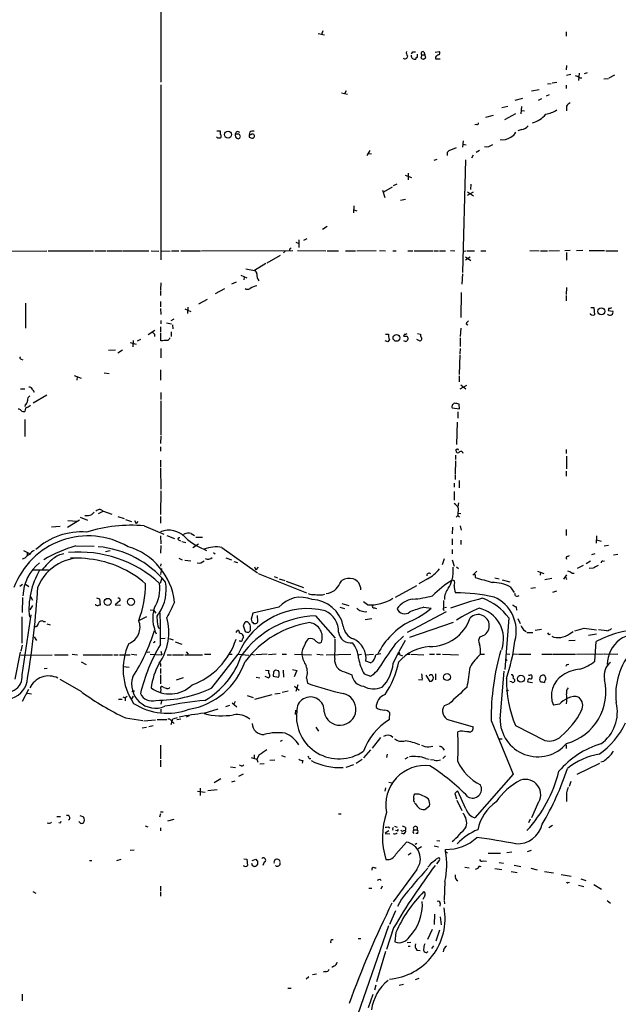
# Model space of a CAD drawing. Extents: x 6 to 1050, y 4 to 898.
# Drawn here: x 261 to 380, y 301 to 496 of the extents above; entities that cross this region are included whole.
import ezdxf

# ---------------------------------------------------------------- set-up
doc = ezdxf.new("R2010")
doc.units = 0
doc.header["$MEASUREMENT"] = 0
doc.layers.add('MAIN', color=5, linetype='CONTINUOUS')

msp = doc.modelspace()

# ---------------------------------------------------------------- linework, layer by layer
at = {"layer": 'MAIN'}
for p, q in [((289.2213, 504.1053), (289.2213, 483.4466)), ((320.3787, 493.0986), (321.6487, 492.8446)), ((321.31, 493.6066), (321.056, 492.9293)), ((369.57, 493.4373), (369.57, 492.5906)), ((339.1747, 489.4579), (339.6827, 489.4579)), ((340.9527, 488.8653), (340.7833, 488.1879)), ((340.9527, 488.8653), (341.5453, 488.8653)), ((341.2913, 488.0186), (341.7147, 488.3573)), ((341.376, 489.4579), (341.5453, 488.8653)), ((341.7147, 488.3573), (341.5453, 488.8653)), ((343.5773, 489.3733), (344.424, 489.5426)), ((343.662, 488.4419), (343.662, 488.1033)), ((343.662, 488.1033), (344.5933, 488.1033)), ((369.6547, 486.7486), (369.57, 485.9019)), ((370.5013, 484.9706), (369.6547, 484.8013)), ((372.11, 485.2246), (372.0253, 483.7853)), ((372.1947, 484.2933), (372.7027, 484.2933)), ((373.2107, 485.1399), (373.8033, 485.3939)), ((378.1213, 484.2933), (379.222, 484.8859)), ((289.2213, 482.9386), (289.2213, 448.2253)), ((365.8447, 483.1079), (366.6067, 483.1926)), ((367.7073, 483.3619), (366.776, 483.2773)), ((369.57, 482.8539), (369.57, 482.1766)), ((377.0207, 484.1239), (377.952, 484.2086)), ((325.0353, 481.3299), (326.2207, 481.0759)), ((325.9667, 481.7533), (325.628, 481.1606)), ((364.236, 481.9226), (362.712, 481.6686)), ((365.6753, 480.7373), (366.268, 480.9913)), ((357.9707, 478.6206), (356.7853, 478.3666)), ((360.934, 480.2293), (359.41, 479.8059)), ((360.68, 478.6206), (360.5953, 477.1813)), ((364.6593, 480.1446), (363.982, 479.8059)), ((369.6547, 478.7053), (369.6547, 477.7739)), ((355.092, 476.8426), (353.568, 476.4193)), ((357.378, 476.0806), (359.5793, 477.2659)), ((360.68, 477.8586), (361.2727, 477.7739)), ((351.8747, 475.0646), (351.4513, 474.9799)), ((300.482, 472.3553), (300.228, 472.6093)), ((300.3127, 473.7946), (300.99, 473.7946)), ((300.99, 473.7946), (300.99, 473.1173)), ((304.3767, 473.1173), (303.9533, 473.1173)), ((306.832, 473.5406), (306.7473, 473.0326)), ((307.086, 473.0326), (306.7473, 473.0326)), ((360.7647, 474.0486), (360.0027, 473.7946)), ((306.7473, 472.5246), (307.2553, 472.3553)), ((349.1653, 471.8473), (348.996, 470.5773)), ((349.0807, 471.1699), (349.758, 471.0006)), ((330.6233, 469.8999), (330.0307, 468.8839)), ((330.2847, 469.3073), (330.962, 469.2226)), ((346.0327, 469.5613), (346.3713, 469.8999)), ((346.3713, 469.8999), (347.8107, 470.4926)), ((351.1127, 468.9686), (350.774, 468.3759)), ((352.3827, 469.8999), (351.7053, 469.4766)), ((343.408, 467.9526), (344.0007, 468.2066)), ((349.5887, 468.0373), (348.996, 445.6853)), ((337.6507, 464.9893), (338.9207, 464.5659)), ((338.2433, 465.4126), (338.2433, 464.0579)), ((335.3647, 462.9573), (336.042, 463.2959)), ((350.6893, 463.2113), (350.6047, 462.1953)), ((333.1633, 462.0259), (333.5867, 460.5866)), ((333.4173, 461.6873), (335.1107, 462.7033)), ((350.012, 461.6873), (351.1973, 460.9253)), ((350.012, 461.0099), (351.1973, 461.6873)), ((336.7193, 460.0786), (337.7353, 460.2479)), ((327.4907, 458.8933), (327.406, 457.5386)), ((327.4907, 458.1313), (328.0833, 457.9619)), ((322.1567, 454.8293), (321.2253, 454.2366)), ((315.976, 451.6966), (316.5687, 451.4426)), ((316.5687, 452.2046), (316.5687, 450.6806)), ((318.1773, 452.3739), (317.5, 452.0353)), ((252.984, 449.9186), (266.6153, 450.0033)), ((266.8693, 450.0033), (275.844, 450.0033)), ((276.098, 450.0033), (278.2993, 450.0033)), ((278.4687, 450.0033), (281.5167, 450.0033)), ((281.686, 450.0033), (286.8507, 450.0033)), ((287.274, 450.0033), (288.798, 449.9186)), ((289.2213, 450.0033), (291.084, 449.9186)), ((291.338, 450.0033), (292.7773, 450.0033)), ((293.2007, 450.0033), (297.0953, 450.0033)), ((297.2647, 450.0033), (315.3833, 450.0879)), ((310.3033, 447.6326), (312.928, 449.1566)), ((313.8593, 449.9186), (313.5207, 449.5799)), ((314.706, 450.3419), (314.706, 450.0879)), ((316.3147, 450.0879), (321.9027, 450.0033)), ((322.1567, 450.0033), (324.4427, 450.0033)), ((325.7973, 450.0033), (327.8293, 450.0033)), ((328.0833, 450.0033), (331.8933, 450.0879)), ((332.5707, 450.0879), (333.756, 450.0033)), ((335.1953, 450.0033), (335.8727, 450.0033)), ((338.1587, 450.0033), (339.1747, 450.0033)), ((339.4287, 450.0033), (343.154, 450.0033)), ((343.3233, 450.0033), (344.2547, 450.0033)), ((344.424, 450.0033), (345.6093, 450.0033)), ((346.6253, 450.0879), (347.472, 450.0033)), ((349.0807, 449.9186), (349.6733, 450.0033)), ((349.8427, 450.0033), (351.3667, 450.0033)), ((352.6367, 450.0033), (353.6527, 450.0033)), ((362.3733, 450.0879), (364.236, 450.0033)), ((364.49, 450.0033), (365.8447, 450.0033)), ((366.0987, 450.0033), (368.2153, 450.0879)), ((370.332, 450.0879), (369.316, 450.0033)), ((369.6547, 449.6646), (369.6547, 448.1406)), ((372.872, 450.0879), (371.602, 450.0033)), ((374.142, 450.0879), (377.19, 450.0879)), ((377.444, 450.0033), (379.8147, 450.0033)), ((310.0493, 447.4633), (307.7633, 446.1086)), ((349.5887, 448.8179), (350.6893, 448.0559)), ((350.52, 448.7333), (349.5887, 448.1406)), ((306.07, 446.4473), (307.7633, 446.1086)), ((348.996, 445.4313), (348.9113, 443.3993)), ((289.2213, 443.6533), (289.1367, 442.2986)), ((303.276, 443.4839), (304.2073, 443.8226)), ((305.054, 445.1773), (306.2393, 444.6693)), ((305.7313, 444.7539), (305.6467, 444.2459)), ((289.1367, 442.1293), (289.1367, 441.1133)), ((300.0587, 441.5366), (301.9213, 442.5526)), ((348.742, 441.7059), (348.6573, 436.7953)), ((369.6547, 442.7219), (369.57, 441.3673)), ((262.382, 439.5893), (262.382, 434.6786)), ((289.1367, 439.9279), (289.1367, 438.9119)), ((296.7567, 439.5046), (298.45, 440.4359)), ((369.57, 441.1133), (369.57, 440.0973)), ((289.1367, 438.5733), (289.2213, 437.3879)), ((293.9627, 438.4886), (295.148, 437.9806)), ((294.5553, 438.8273), (294.4707, 437.5573)), ((374.4807, 438.7426), (375.0733, 438.7426)), ((375.0733, 438.7426), (375.158, 437.3033)), ((378.0367, 438.6579), (377.8673, 438.1499)), ((377.8673, 438.1499), (378.7987, 438.0653)), ((289.2213, 436.2026), (289.2213, 435.5253)), ((290.322, 435.6946), (291.338, 435.5253)), ((291.7613, 436.4566), (291.1687, 436.1179)), ((349.758, 435.5253), (350.0967, 435.3559)), ((286.6813, 433.4086), (288.036, 434.2553)), ((289.2213, 433.9166), (289.2213, 434.9326)), ((289.2213, 432.1386), (289.2213, 433.7473)), ((291.2533, 433.9166), (291.2533, 432.9853)), ((291.5073, 435.3559), (291.592, 434.5093)), ((340.106, 433.5779), (340.6987, 433.4933)), ((348.6573, 434.6786), (348.5727, 432.9853)), ((283.1253, 431.7999), (284.3107, 431.4613)), ((283.718, 432.2233), (283.6333, 430.9533)), ((284.5647, 432.1386), (285.242, 432.4773)), ((287.9513, 433.4933), (287.9513, 432.9853)), ((334.1793, 431.9693), (333.6713, 432.1386)), ((333.756, 433.4933), (334.3487, 433.4933)), ((334.518, 432.3926), (334.1793, 431.9693)), ((337.4813, 433.4933), (337.312, 433.0699)), ((340.614, 432.0539), (339.9367, 432.3926)), ((340.7833, 432.2233), (340.614, 432.0539)), ((348.5727, 432.7313), (348.5727, 431.0379)), ((278.8073, 430.2759), (280.2467, 430.3606)), ((281.6013, 430.2759), (280.67, 429.6833)), ((289.2213, 430.6146), (289.2213, 428.7519)), ((348.5727, 430.6146), (348.488, 429.5986)), ((261.5353, 428.4979), (261.874, 428.4133)), ((348.488, 429.3446), (348.3187, 425.4499)), ((277.9607, 425.7886), (278.9767, 425.7039)), ((289.1367, 426.3813), (289.1367, 424.3493)), ((272.034, 425.2806), (273.3887, 424.7726)), ((272.6267, 425.0266), (272.542, 424.3493)), ((348.3187, 425.1959), (348.3187, 424.0106)), ((261.366, 422.6559), (262.2127, 422.6559)), ((263.8213, 422.4019), (264.0753, 421.9786)), ((289.2213, 421.8939), (289.2213, 420.5393)), ((348.5727, 422.6559), (349.8427, 423.3333)), ((348.6573, 423.4179), (349.6733, 422.6559)), ((266.6153, 421.3859), (263.906, 419.7773)), ((289.2213, 420.2853), (289.2213, 413.5119)), ((262.2973, 419.4386), (262.2127, 419.0999)), ((262.2973, 418.5073), (262.2127, 418.1686)), ((346.964, 418.8459), (348.4033, 418.6766)), ((348.0647, 418.0839), (348.0647, 416.8139)), ((348.4033, 418.6766), (348.3187, 419.6079)), ((262.2127, 416.5599), (262.2127, 413.1733)), ((347.98, 416.0519), (347.8107, 411.5646)), ((289.2213, 413.3426), (289.1367, 411.8186)), ((289.1367, 411.1413), (289.1367, 410.2946)), ((347.726, 410.2946), (347.726, 410.1253)), ((369.57, 410.6333), (369.57, 409.7866)), ((289.1367, 408.5166), (289.1367, 407.1619)), ((347.6413, 408.3473), (347.5567, 405.8073)), ((347.6413, 409.4479), (347.6413, 408.6013)), ((369.6547, 409.2786), (369.6547, 406.7386)), ((289.1367, 406.9926), (289.2213, 402.7593)), ((369.57, 406.3153), (369.57, 405.2993)), ((347.5567, 405.6379), (347.5567, 404.6219)), ((348.3187, 404.4526), (348.3187, 403.0133)), ((289.2213, 402.4206), (289.1367, 397.6793)), ((347.3873, 403.9446), (347.3873, 403.0979)), ((347.3873, 402.2513), (347.3873, 400.5579)), ((277.622, 398.4413), (279.4847, 397.7639)), ((348.234, 400.0499), (348.0647, 399.2879)), ((348.1493, 399.0339), (348.0647, 397.5099)), ((273.05, 396.5786), (270.6793, 395.1393)), ((270.764, 396.4939), (272.6267, 396.4093)), ((273.2193, 397.1713), (274.6587, 396.5786)), ((275.5053, 397.6793), (276.0133, 398.1873)), ((277.7067, 398.2719), (276.7753, 397.8486)), ((280.67, 397.3406), (281.94, 396.9173)), ((282.194, 396.7479), (283.3793, 396.3246)), ((283.972, 396.4939), (284.3107, 395.9013)), ((289.1367, 397.3406), (289.1367, 395.9859)), ((347.726, 397.1713), (348.0647, 397.5099)), ((348.0647, 397.5099), (348.4033, 397.2559)), ((348.6573, 397.8486), (348.1493, 397.9333)), ((269.24, 395.3086), (267.5467, 395.2239)), ((284.6493, 396.3246), (284.3107, 395.9013)), ((285.9193, 395.4779), (289.814, 393.7846)), ((347.0487, 395.2239), (346.964, 393.8693)), ((348.5727, 395.4779), (348.742, 394.6313)), ((369.57, 394.7159), (369.57, 393.5306)), ((289.1367, 393.4459), (289.2213, 391.9219)), ((290.4067, 393.5306), (291.9307, 392.9379)), ((292.6927, 392.6839), (293.116, 392.5146)), ((293.624, 393.4459), (293.7933, 393.7846)), ((295.2327, 393.9539), (295.91, 393.5306)), ((296.164, 393.1919), (297.434, 393.1919)), ((346.964, 392.8533), (346.964, 391.6679)), ((348.6573, 392.5993), (348.6573, 391.7526)), ((375.5813, 393.4459), (375.4967, 392.0066)), ((375.5813, 392.6839), (376.5127, 392.4299)), ((261.9587, 390.5673), (263.144, 389.9746)), ((272.3727, 391.4986), (276.0133, 391.4139)), ((289.2213, 391.5833), (289.1367, 390.0593)), ((293.37, 392.3453), (294.132, 392.1759)), ((296.672, 391.8373), (295.5713, 391.0753)), ((301.3287, 391.1599), (308.356, 386.1646)), ((346.964, 390.7366), (346.964, 389.8899)), ((377.952, 391.5833), (377.1053, 391.4139)), ((262.2127, 389.0433), (261.7047, 388.8739)), ((262.7207, 390.2286), (262.7207, 389.6359)), ((271.272, 389.1279), (273.05, 389.1279)), ((279.146, 390.4826), (278.2147, 390.3133)), ((292.7773, 389.0433), (293.4547, 388.7046)), ((293.9627, 388.6199), (295.148, 388.5353)), ((299.6353, 390.1439), (299.974, 389.8899)), ((302.0907, 389.1279), (303.1913, 388.7046)), ((345.0167, 387.7733), (345.44, 388.9586)), ((346.964, 388.7046), (347.3873, 387.4346)), ((369.824, 389.3819), (370.2473, 389.5513)), ((375.2427, 389.8899), (374.5653, 389.7206)), ((379.8147, 389.8053), (378.968, 389.6359)), ((263.906, 386.7573), (266.954, 386.7573)), ((289.2213, 387.9426), (289.1367, 387.4346)), ((289.306, 387.0113), (289.1367, 385.8259)), ((303.6993, 388.3659), (304.3767, 388.1966)), ((307.7633, 387.3499), (308.0173, 386.7573)), ((308.5253, 387.2653), (308.0173, 386.7573)), ((347.8107, 387.3499), (348.234, 387.0113)), ((372.9567, 387.6039), (371.7713, 387.0113)), ((374.396, 388.4506), (373.5493, 387.9426)), ((374.904, 387.0959), (374.142, 387.0113)), ((376.8513, 388.4506), (377.19, 388.5353)), ((289.3907, 385.1486), (289.052, 384.0479)), ((308.5253, 385.9953), (318.0927, 382.1853)), ((311.658, 385.4026), (312.3353, 385.1486)), ((312.674, 384.9793), (313.7747, 384.6406)), ((342.0533, 384.9793), (340.36, 383.9633)), ((346.964, 384.7253), (347.3873, 384.6406)), ((351.8747, 386.5033), (351.028, 385.6566)), ((351.536, 385.7413), (351.536, 385.2333)), ((355.4307, 385.1486), (356.2773, 384.9793)), ((356.87, 384.7253), (358.394, 384.3866)), ((363.8973, 386.5033), (365.1673, 385.9953)), ((364.49, 386.2493), (364.4053, 385.6566)), ((365.3367, 384.8099), (366.6913, 385.0639)), ((369.6547, 385.7413), (369.062, 384.8946)), ((370.6707, 386.0799), (371.1787, 386.0799)), ((261.7893, 383.7939), (261.2813, 383.4553)), ((262.382, 383.8786), (263.0593, 383.4553)), ((314.0287, 384.4713), (317.5, 383.2013)), ((324.6967, 384.0479), (325.12, 384.6406)), ((335.7033, 381.3386), (339.9367, 383.6246)), ((358.4787, 383.3706), (359.2407, 382.2699)), ((362.5427, 383.1166), (363.474, 383.2013)), ((261.7893, 381.2539), (261.7047, 378.2906)), ((263.398, 381.4233), (263.7367, 380.7459)), ((276.4367, 381.1693), (277.0293, 380.9999)), ((277.0293, 380.9999), (277.1987, 379.7299)), ((281.0933, 380.9999), (281.0933, 380.5766)), ((321.2253, 381.7619), (321.7333, 381.9313)), ((359.4947, 381.5926), (359.41, 382.0159)), ((367.6227, 382.5239), (366.8607, 382.2699)), ((263.7367, 379.6453), (263.2287, 378.7986)), ((276.352, 379.7299), (276.352, 379.8993)), ((281.0933, 380.5766), (280.162, 379.8146)), ((280.162, 379.8146), (281.178, 379.7299)), ((312.5893, 379.3066), (307.4247, 378.1213)), ((324.6967, 379.3066), (325.628, 379.0526)), ((325.12, 380.0686), (326.4747, 379.6453)), ((330.2, 379.8146), (329.3533, 380.4073)), ((331.5547, 379.2219), (331.978, 379.0526)), ((341.376, 379.3066), (342.8153, 379.1373)), ((345.2707, 380.6613), (345.2707, 379.2219)), ((345.2707, 379.2219), (345.8633, 379.3066)), ((359.664, 379.3913), (359.7487, 378.7139)), ((261.62, 377.4439), (261.62, 372.1946)), ((261.7047, 365.9293), (263.4827, 377.7826)), ((286.3427, 377.4439), (284.9033, 376.6819)), ((287.1047, 378.7986), (287.782, 378.7139)), ((287.782, 378.7139), (288.2053, 378.1213)), ((307.4247, 378.1213), (307.086, 376.9359)), ((308.4407, 376.5126), (308.356, 377.6979)), ((319.8707, 377.6133), (323.7653, 373.2106)), ((331.0467, 377.0206), (329.692, 376.8513)), ((345.7787, 378.3753), (338.074, 374.3113)), ((345.186, 378.7986), (345.3553, 378.7139)), ((358.2247, 377.1899), (357.378, 366.9453)), ((360.0027, 377.1053), (360.426, 376.0893)), ((265.938, 376.5126), (266.3613, 376.5126)), ((266.6153, 376.0046), (267.2927, 375.8353)), ((288.7133, 375.2426), (289.052, 375.0733)), ((305.562, 375.6659), (305.9007, 374.4806)), ((306.324, 376.4279), (305.9853, 376.4279)), ((307.594, 376.0893), (307.848, 376.0893)), ((347.1333, 376.2586), (338.4973, 373.2953)), ((373.126, 375.1579), (375.5813, 374.8193)), ((264.0753, 373.4646), (264.5833, 372.7026)), ((289.2213, 373.1259), (290.068, 373.2106)), ((290.83, 373.1259), (291.6767, 372.8719)), ((304.1227, 374.3113), (304.3767, 374.7346)), ((306.578, 374.3113), (307.0013, 374.7346)), ((335.788, 372.1099), (337.312, 373.5493)), ((361.1033, 374.8193), (361.6113, 374.4806)), ((361.7807, 374.3113), (362.966, 374.3113)), ((364.6593, 374.9039), (363.3893, 374.7346)), ((366.1833, 373.8879), (366.4373, 374.0573)), ((370.2473, 374.0573), (370.9247, 374.4806)), ((375.5813, 373.9726), (373.9727, 373.7186)), ((377.6133, 374.6499), (376.0047, 374.8193)), ((261.7047, 371.7713), (261.4507, 370.5859)), ((292.0153, 372.4486), (293.37, 372.0253)), ((304.9693, 372.6179), (304.7153, 372.6179)), ((337.6507, 372.7026), (336.3807, 370.5013)), ((370.078, 372.7026), (371.348, 372.7873)), ((375.2427, 368.6386), (375.4967, 372.5333)), ((260.35, 365.0826), (261.366, 370.4166)), ((261.4507, 369.8239), (267.6313, 369.9086)), ((268.1393, 369.9086), (270.8487, 369.9086)), ((271.6107, 369.9933), (272.7113, 369.9086)), ((273.812, 369.9086), (277.2833, 369.9086)), ((277.4527, 369.9086), (279.654, 369.9086)), ((279.908, 369.9086), (280.7547, 369.9086)), ((281.0087, 369.9086), (283.1253, 369.9086)), ((283.3793, 369.9933), (284.48, 369.9086)), ((286.512, 370.4166), (287.02, 370.5013)), ((287.1047, 369.9933), (289.3907, 369.9086)), ((289.2213, 370.5859), (289.3907, 369.9086)), ((290.4913, 369.9086), (291.338, 369.9086)), ((291.5073, 369.9086), (293.7087, 369.9086)), ((293.9627, 369.9086), (297.434, 369.9086)), ((294.2167, 370.5013), (294.64, 369.9933)), ((297.8573, 369.9933), (299.1273, 369.9933)), ((299.2967, 363.3046), (304.546, 369.9933)), ((302.6833, 369.9933), (303.3607, 369.9933)), ((304.546, 369.9933), (306.6627, 369.8239)), ((307.1707, 369.9933), (307.7633, 369.9086)), ((310.3033, 369.9933), (308.0173, 369.9086)), ((312.0813, 369.9933), (310.5573, 369.9086)), ((313.2667, 369.9933), (314.1133, 369.9933)), ((315.722, 369.9933), (319.1087, 369.9086)), ((320.1247, 369.9933), (321.3947, 369.9086)), ((321.9873, 369.9086), (326.898, 369.9933)), ((328.2527, 369.9086), (329.0147, 369.9933)), ((329.692, 369.9086), (331.3853, 369.9933)), ((332.8247, 370.0779), (331.8087, 369.9086)), ((335.28, 368.1306), (336.3807, 370.5013)), ((336.55, 370.1626), (336.296, 369.9933)), ((336.296, 369.9933), (337.1427, 369.6546)), ((338.074, 369.9933), (338.582, 369.9933)), ((338.7513, 369.9933), (341.376, 369.9086)), ((342.4767, 369.9933), (343.4927, 369.9933)), ((343.8313, 369.9933), (344.678, 369.9933)), ((345.0167, 369.9933), (348.234, 369.9086)), ((352.552, 369.9933), (353.3987, 369.9933)), ((357.7167, 370.0779), (358.394, 369.9933)), ((359.0713, 370.0779), (359.918, 369.9933)), ((360.0873, 369.9933), (362.5427, 369.9933)), ((364.744, 369.9933), (366.776, 369.9933)), ((366.9453, 369.9933), (371.4327, 369.9933)), ((371.602, 369.9933), (376.936, 370.0779)), ((377.1053, 370.0779), (379.8147, 369.9933)), ((266.7, 367.1993), (266.1073, 367.1146)), ((273.3887, 368.4693), (274.4047, 367.9613)), ((281.7707, 367.5379), (282.956, 367.4533)), ((289.1367, 367.9613), (289.1367, 367.5379)), ((289.1367, 367.1993), (289.1367, 366.1833)), ((330.7927, 368.2999), (329.8613, 368.6386)), ((357.5473, 369.0619), (357.886, 368.7233)), ((369.7393, 367.9613), (370.078, 368.0459)), ((289.1367, 365.9293), (289.1367, 364.1513)), ((293.624, 365.3366), (292.2693, 364.8286)), ((308.102, 365.4213), (308.864, 365.3366)), ((310.4727, 365.3366), (309.88, 365.5906)), ((309.9647, 366.8606), (310.642, 366.7759)), ((311.5733, 366.5219), (311.4887, 365.6753)), ((311.4887, 365.6753), (312.5047, 365.4213)), ((312.5047, 366.6913), (311.912, 366.8606)), ((313.436, 366.8606), (313.5207, 365.4213)), ((315.2987, 366.9453), (316.1453, 366.7759)), ((316.1453, 366.7759), (315.6373, 365.5059)), ((318.0927, 365.2519), (318.262, 364.2359)), ((325.628, 366.5219), (327.0673, 365.9293)), ((329.5227, 366.0986), (330.7927, 365.6753)), ((341.7147, 365.8446), (342.5613, 364.5746)), ((343.662, 366.0986), (343.662, 364.9133)), ((356.4467, 357.2086), (357.2933, 366.6066)), ((359.0713, 365.2519), (359.41, 364.9133)), ((269.1553, 365.0826), (273.4733, 362.6273)), ((290.322, 363.2199), (289.8987, 363.3046)), ((315.722, 363.6433), (316.6533, 362.8813)), ((316.3993, 363.8973), (315.976, 362.6273)), ((341.0373, 364.8286), (340.2753, 364.9133)), ((358.7327, 364.4899), (358.394, 364.5746)), ((361.95, 364.4899), (362.8813, 364.4053)), ((364.8287, 364.4899), (365.252, 364.4053)), ((261.7893, 360.6799), (263.0593, 363.0506)), ((262.8053, 362.2886), (263.5673, 362.1193)), ((281.686, 361.5266), (282.1093, 361.3573)), ((282.5327, 361.6113), (282.1093, 361.3573)), ((282.1093, 361.3573), (282.1093, 360.7646)), ((283.718, 361.6959), (283.2947, 361.0186)), ((283.718, 362.6273), (283.464, 362.5426)), ((289.2213, 363.0506), (289.1367, 362.4579)), ((306.324, 361.7806), (307.5093, 361.4419)), ((311.2347, 361.9499), (307.7633, 361.0186)), ((311.8273, 362.1193), (312.8433, 362.2886)), ((313.2667, 362.4579), (314.452, 362.7119)), ((280.8393, 361.1033), (281.5167, 361.1033)), ((289.306, 360.7646), (289.2213, 360.0873)), ((302.8527, 359.8333), (302.006, 359.5793)), ((303.3607, 360.3413), (304.292, 359.5793)), ((303.9533, 360.5953), (303.6993, 360.0873)), ((346.3713, 360.1719), (345.3553, 359.7486)), ((368.2153, 360.0873), (367.03, 359.9179)), ((282.194, 357.3779), (285.6653, 356.8699)), ((289.2213, 359.0713), (289.2213, 358.4786)), ((294.8093, 357.8013), (294.2167, 357.5473)), ((297.7727, 358.3093), (300.5667, 359.1559)), ((315.8913, 358.0553), (315.976, 358.9019)), ((334.518, 357.0393), (334.6027, 358.3939)), ((285.496, 355.4306), (286.3427, 355.5153)), ((285.8347, 356.7853), (288.1207, 356.9546)), ((286.8507, 355.6846), (287.6973, 355.8539)), ((288.4593, 357.0393), (290.4067, 357.0393)), ((290.9993, 357.1239), (290.576, 357.1239)), ((291.4227, 356.8699), (291.1687, 356.0233)), ((291.592, 356.5313), (291.846, 356.2773)), ((292.354, 357.0393), (293.2007, 357.2086)), ((319.9553, 355.5153), (320.4633, 354.7533)), ((346.2867, 356.9546), (351.1127, 355.5999)), ((354.6687, 356.8699), (359.0713, 346.2019)), ((359.4947, 355.8539), (365.3367, 352.8906)), ((332.74, 353.4833), (331.1313, 351.3666)), ((348.5727, 354.7533), (348.0647, 354.5839)), ((289.1367, 351.9593), (289.1367, 349.2499)), ((313.2667, 352.8906), (312.8433, 352.7213)), ((342.3073, 351.6206), (343.154, 351.7899)), ((356.2773, 353.2293), (356.87, 353.2293)), ((369.57, 352.0439), (369.57, 351.2819)), ((307.6787, 350.0119), (307.6787, 349.3346)), ((308.6947, 350.0119), (308.2713, 349.1653)), ((313.0973, 349.9273), (313.8593, 349.6733)), ((330.7927, 351.0279), (329.3533, 349.4193)), ((334.0947, 350.1813), (333.9253, 349.5039)), ((345.1013, 351.3666), (345.3553, 350.9433)), ((345.6093, 349.8426), (345.1013, 349.3346)), ((289.1367, 348.9959), (289.1367, 347.6413)), ((303.022, 347.6413), (304.038, 347.5566)), ((305.1387, 347.8953), (304.8, 347.9799)), ((307.086, 349.5039), (308.2713, 349.1653)), ((308.2713, 349.1653), (308.4407, 348.5726)), ((308.864, 348.2339), (309.7107, 348.3186)), ((310.8113, 348.9959), (311.8273, 349.0806)), ((317.3307, 348.9113), (317.246, 348.4033)), ((318.6007, 349.3346), (318.9393, 349.3346)), ((327.406, 348.0646), (325.882, 347.5566)), ((327.914, 348.4033), (329.0993, 349.1653)), ((338.1587, 349.5039), (337.566, 349.1653)), ((341.7147, 349.3346), (342.392, 349.1653)), ((343.408, 348.9959), (342.646, 349.0806)), ((376.174, 348.3186), (371.6867, 346.1173)), ((376.936, 348.7419), (376.428, 348.5726)), ((305.562, 346.2019), (304.6307, 345.7786)), ((359.0713, 346.2019), (351.4513, 337.5659)), ((301.0747, 345.2706), (299.8047, 344.5086)), ((303.8687, 344.8473), (303.1913, 344.5933)), ((334.4333, 344.5933), (335.026, 344.5086)), ((370.5013, 344.7626), (370.1627, 343.7466)), ((296.5027, 342.8153), (298.0267, 342.6459)), ((297.0107, 343.4079), (297.0107, 341.9686)), ((298.5347, 342.9846), (300.3973, 343.1539)), ((333.756, 343.4926), (333.5867, 342.8153)), ((347.472, 342.3919), (347.8107, 341.2913)), ((349.6733, 339.3439), (348.0647, 342.8153)), ((341.5453, 339.1746), (342.4767, 339.9366)), ((347.8953, 341.0373), (348.9113, 339.0053)), ((363.8973, 340.2753), (362.712, 337.5659)), ((369.6547, 341.3759), (369.6547, 340.7833)), ((273.1347, 337.9893), (273.8967, 337.7353)), ((289.1367, 338.3279), (288.9673, 337.6506)), ((289.1367, 338.7513), (289.6447, 338.7513)), ((324.4427, 338.3279), (324.9507, 338.3279)), ((268.5627, 337.8199), (269.3247, 337.8199)), ((269.24, 336.4653), (268.986, 336.5499)), ((273.304, 336.4653), (272.9653, 336.8039)), ((286.0887, 335.9573), (286.5967, 335.7879)), ((290.576, 336.9733), (291.846, 337.3119)), ((362.458, 337.3119), (362.1193, 336.5499)), ((366.8607, 336.0419), (366.0987, 335.5339)), ((289.1367, 335.5339), (289.1367, 334.9413)), ((333.6713, 334.6026), (334.4333, 335.0259)), ((333.6713, 334.4333), (334.6027, 334.3486)), ((334.264, 335.7879), (334.6027, 335.5339)), ((335.1953, 335.4493), (335.3647, 335.7033)), ((335.534, 335.8726), (336.042, 335.7033)), ((336.042, 334.9413), (335.7033, 335.0259)), ((337.312, 334.3486), (336.8887, 334.5179)), ((337.3967, 335.0259), (337.7353, 335.1106)), ((337.7353, 335.6186), (337.7353, 335.1106)), ((339.1747, 334.6873), (339.344, 334.4333)), ((339.344, 335.1953), (340.0213, 335.1953)), ((340.106, 334.4333), (339.7673, 334.4333)), ((335.788, 330.3693), (337.9047, 332.7399)), ((339.9367, 332.4859), (339.598, 332.2319)), ((343.408, 331.9779), (344.2547, 331.8086)), ((343.916, 333.0786), (344.5087, 332.9939)), ((283.1253, 331.1313), (283.8873, 331.2159)), ((338.836, 330.5386), (338.2433, 330.1153)), ((340.868, 331.8086), (340.1907, 331.3853)), ((345.6093, 330.8773), (345.6093, 331.3006)), ((345.6093, 330.8773), (346.0327, 330.6233)), ((354.076, 330.5386), (356.5313, 330.5386)), ((358.8173, 330.7079), (357.8013, 330.6233)), ((361.8653, 330.8773), (362.712, 331.1313)), ((275.082, 329.0993), (275.5053, 329.0993)), ((280.5007, 329.0993), (281.3473, 329.3533)), ((305.6467, 329.4379), (306.2393, 329.3533)), ((306.2393, 329.3533), (306.4087, 328.0833)), ((307.34, 329.0993), (308.0173, 329.3533)), ((308.356, 328.3373), (308.2713, 328.1679)), ((309.7107, 328.7606), (309.4567, 328.0833)), ((343.8313, 329.4379), (344.3393, 329.6919)), ((344.3393, 329.0146), (343.8313, 328.4219)), ((353.1447, 329.0146), (353.7373, 328.9299)), ((356.2773, 328.6759), (357.124, 328.5913)), ((359.2407, 328.1679), (360.5953, 327.9139)), ((331.5547, 327.6599), (331.8933, 327.6599)), ((339.9367, 327.3213), (335.28, 320.8866)), ((349.504, 327.7446), (350.3507, 327.6599)), ((352.044, 327.4906), (351.536, 327.3213)), ((355.4307, 327.4906), (356.7853, 327.3213)), ((358.648, 326.8979), (359.8333, 326.7286)), ((362.5427, 327.5753), (363.8127, 327.2366)), ((365.252, 326.8979), (367.03, 326.6439)), ((368.554, 326.3053), (370.586, 325.9666)), ((332.6553, 325.3739), (332.9093, 325.1199)), ((345.5247, 324.9506), (345.3553, 321.3099)), ((369.9933, 324.6966), (370.2473, 324.7813)), ((372.0253, 324.1886), (373.0413, 323.9346)), ((372.4487, 325.4586), (373.4647, 325.1199)), ((375.0733, 324.3579), (376.5973, 323.4266)), ((263.8213, 322.9186), (264.414, 322.5799)), ((289.1367, 324.0193), (289.1367, 323.0033)), ((289.1367, 322.8339), (289.1367, 321.9873)), ((330.454, 323.5959), (331.0467, 323.5959)), ((333.0787, 324.0193), (332.8247, 323.4266)), ((336.8887, 321.3946), (336.1267, 319.9553)), ((344.5933, 320.5479), (344.5087, 320.0399)), ((345.3553, 321.1406), (345.44, 320.4633)), ((377.698, 321.1406), (378.3753, 320.6326)), ((335.7033, 319.1086), (334.518, 316.3993)), ((343.4927, 318.4313), (343.408, 316.3993)), ((344.5933, 317.9233), (344.7627, 316.3146)), ((334.3487, 316.1453), (328.2527, 298.6193)), ((335.3647, 315.7219), (333.9253, 311.4039)), ((335.788, 314.7906), (335.6187, 312.9279)), ((342.9847, 315.3833), (342.0533, 313.4359)), ((344.424, 315.2986), (343.7467, 313.0973)), ((328.3373, 313.6053), (328.8453, 313.6053)), ((338.7513, 312.8433), (338.074, 312.7586)), ((333.756, 311.0653), (331.978, 305.0539)), ((338.2433, 312.0813), (338.6667, 312.0813)), ((339.9367, 311.3193), (340.614, 311.2346)), ((342.9, 311.6579), (343.3233, 312.1659)), ((321.818, 307.0859), (321.3947, 306.9166)), ((323.5113, 308.1019), (323.088, 307.8479)), ((318.516, 305.9853), (318.008, 305.5619)), ((319.278, 306.4933), (320.04, 306.5779)), ((339.6827, 305.4773), (340.4447, 305.7313)), ((314.3673, 303.7839), (315.0447, 303.7839)), ((331.8087, 304.3766), (331.5547, 303.3606)), ((336.4653, 304.3766), (337.312, 304.5459)), ((261.7047, 302.5986), (261.7047, 301.2439)), ((331.216, 302.5139), (330.2847, 299.8893))]:
    msp.add_line(p, q, dxfattribs=at)
for centre, radius in [((302.5339, 473.0578), 0.6811), ((376.5371, 438.0063), 0.6909), ((335.9228, 432.7382), 0.6799), ((278.6781, 380.3737), 0.704), ((283.2933, 380.3873), 0.7064), ((345.9618, 365.4561), 0.6904), ((360.5975, 365.1293), 0.6894), ((357.886, 362.7967), 0.1197)]:
    msp.add_circle(centre, radius, dxfattribs=at)
for centre, radius, start, end in [((337.566, 488.679), 0.5966, 235.406893, 353.483743), ((338.8077, 489.2886), 0.938, 164.289525, 226.222366), ((339.5518, 488.7053), 0.7197, 173.994744, 287.422886), ((254.3429, 573.9761), 119.7487, 314.87695, 315.106099), ((339.9508, 488.1456), 0.2231, 71.581291, 214.687035), ((509.3212, 488.6959), 169.3002, 179.885375, 180.114592), ((341.1643, 489.1616), 0.3641, 54.455006, 234.46781), ((344.5934, 487.7646), 1.1516, 107.103826, 143.975919), ((344.1136, 489.2604), 0.4195, 289.652905, 42.275526), ((383.3648, 615.1106), 133.8752, 251.45383, 251.682999), ((371.0271, 483.089), 1.6774, 45.886457, 76.006836), ((371.3054, 477.7319), 1.9163, 120.527395, 149.472605), ((361.6539, 480.1867), 4.9384, 284.391365, 321.263908), ((364.3499, 483.3872), 6.396, 280.413735, 301.663255), ((351.917, 475.3609), 0.2993, 261.875312, 8.143638), ((360.449, 476.0142), 1.9908, 279.124493, 322.800271), ((300.7248, 472.7363), 0.4642, 304.840348, 55.159652), ((304.6729, 472.9479), 0.7393, 166.753267, 246.379055), ((304.4781, 473.1239), 0.5248, 39.232576, 180.720526), ((304.5218, 472.6939), 0.4475, 251.079162, 108.916687), ((433.7472, 472.7786), 127.0002, 179.885409, 180.114592), ((307.4669, 472.5673), 1.1621, 79.498468, 123.117088), ((307.3739, 472.7447), 0.4071, 253.060778, 135), ((357.5902, 474.5137), 2.2144, 296.068631, 333.931369), ((300.736, 345.3554), 127.0002, 89.885409, 90.114591), ((353.7001, 472.7842), 2.1436, 261.917148, 307.576089), ((357.028, 474.6981), 2.6611, 257.382214, 305.236321), ((176.6827, 469.2226), 169.3503, 359.885409, 0.114591), ((357.2153, 365.7717), 94.6528, 116.4572, 116.686438), ((307.4612, 445.3528), 0.8139, 5.534773, 68.212969), ((309.9484, 445.1309), 1.7038, 169.844943, 218.228622), ((306.4087, 443.2301), 0.8468, 233.136869, 306.863132), ((308.9768, 439.1192), 4.004, 100.148317, 120.964493), ((374.6076, 437.5996), 0.2993, 188.124688, 278.143638), ((378.266, 437.8113), 0.5902, 215.023039, 25.492563), ((378.2059, 439.5897), 0.947, 259.708141, 296.556934), ((350.8594, 435.186), 1.1525, 126.041628, 162.877899), ((374.904, 437.6418), 0.4232, 233.116564, 306.883436), ((372.4319, 518.3125), 119.7133, 224.885409, 225.114592), ((337.6508, 434.4245), 0.9465, 259.683783, 296.559637), ((290.9414, 415.5033), 16.724, 91.251947, 95.903438), ((417.8299, 305.4774), 179.6053, 134.885409, 135.114591), ((336.6346, 433.2815), 2.2957, 174.706375, 202.780749), ((337.6507, 602.3698), 169.3002, 269.885375, 270.114592), ((337.8202, 432.8164), 0.781, 229.408254, 282.504141), ((337.6724, 432.5833), 0.5807, 349.481572, 56.925669), ((338.5401, 432.0113), 0.5525, 122.493463, 175.577431), ((341.2914, 433.2816), 0.6294, 160.344339, 227.723862), ((340.5565, 432.5581), 0.4043, 304.114473, 39.611441), ((261.5415, 428.7822), 0.2843, 128.11535, 268.750695), ((263.0947, 422.2539), 0.7415, 11.51299, 92.736234), ((261.705, 420.3697), 1.1035, 302.461635, 355.613639), ((263.638, 420.4686), 0.8527, 118.687149, 192.414375), ((260.8839, 417.6364), 0.9573, 47.120783, 86.478547), ((262.001, 418.7613), 0.6294, 222.276138, 289.655661), ((262.8903, 418.4223), 0.5991, 98.157154, 171.842846), ((262.4673, 420.1152), 1.1506, 287.082228, 323.98361), ((347.5965, 419.1052), 0.6835, 100.49453, 202.29169), ((305.5502, 208.0416), 215.8459, 78.571572, 78.800781), ((347.8953, 410.4216), 0.2117, 90, 216.875312), ((348.0647, 410.358), 0.4109, 214.490571, 325.501532), ((348.0223, 410.464), 0.2117, 359.972935, 126.875312), ((348.6827, 409.7274), 0.4862, 6.99347, 125.076012), ((277.0222, 397.8718), 0.8272, 43.51563, 144.119296), ((346.5555, 398.3658), 1.7282, 22.74279, 61.228134), ((274.4893, 400.3032), 2.8137, 263.088405, 291.166896), ((283.4832, 365.3328), 30.2434, 85.379827, 107.300557), ((290.7628, 390.0428), 4.5503, 43.794345, 110.938339), ((274.8087, 377.7821), 15.679, 59.772708, 159.77949), ((273.4334, 380.9155), 13.3343, 85.458168, 132.563423), ((292.85, 392.8774), 0.2494, 67.187518, 230.891653), ((294.7245, 392.0707), 1.9505, 74.897912, 118.516217), ((302.8652, 402.6884), 12.9591, 227.121999, 249.282142), ((265.5144, 387.8584), 3.0674, 117.979423, 140.602432), ((279.0794, 367.6431), 24.7803, 105.702719, 121.796103), ((274.9083, 371.529), 19.8881, 39.958796, 84.613421), ((278.9946, 378.8484), 13.0199, 6.501389, 73.456165), ((300.1172, 385.0413), 6.2374, 78.800139, 112.078598), ((264.5831, 387.0964), 3.0674, 117.979423, 140.602432), ((273.26, 380.0293), 9.0304, 78.359823, 158.861225), ((276.6921, 377.9505), 14.0974, 128.660824, 141.339176), ((270.5125, 385.8585), 4.0636, 97.217007, 130.279827), ((273.0626, 366.7199), 23.5206, 47.452382, 95.194054), ((272.876, 368.9105), 20.0849, 48.543355, 83.694272), ((298.5368, 389.9776), 1.1395, 243.407966, 317.827782), ((369.83, 389.0977), 0.2843, 91.209443, 231.928805), ((270.3948, 381.3727), 8.5237, 127.754007, 178.521671), ((278.3588, 378.918), 15.2944, 149.534417, 185.849334), ((296.7142, 389.543), 1.4614, 258.306394, 316.408402), ((339.143, 390.9392), 6.6325, 296.026884, 322.771769), ((339.4317, 386.503), 7.7392, 346.720607, 5.652692), ((502.4119, 133.3501), 283.981, 116.45046, 116.679643), ((376.809, 388.1543), 0.2993, 81.875312, 188.143638), ((326.7289, 381.5067), 3.5228, 80.318956, 117.175324), ((326.5836, 382.8404), 2.2625, 358.417087, 70.970844), ((342.3921, 385.646), 0.4298, 38.005956, 189.926902), ((351.5783, 386.0375), 0.2993, 188.105736, 261.872606), ((607.2264, 1231.3903), 883.9453, 253.1863152, 253.4155007), ((369.4853, 384.9475), 0.2182, 320.913782, 112.81582), ((369.5035, 384.8767), 1.6763, 45.870102, 76.011837), ((74.0467, 395.6519), 191.1909, 350.850947, 356.291589), ((266.3227, 383.8895), 19.8507, 338.709921, 0.213012), ((281.6405, 383.1114), 7.3864, 327.450456, 7.28396), ((281.6636, 382.8255), 8.6165, 326.910428, 9.866035), ((321.6726, 385.2578), 3.2571, 275.544484, 338.194344), ((358.8823, 365.7316), 22.3969, 122.406445, 134.913172), ((348.9421, 380.9332), 3.5036, 141.451033, 181.678098), ((343.7578, 385.1154), 3.1574, 320.724638, 351.351241), ((349.6728, 383.2859), 2.3105, 171.570396, 208.447381), ((345.9494, 384.1326), 1.525, 340.542042, 19.457958), ((354.8364, 375.964), 8.2538, 63.813697, 89.400913), ((280.7969, 380.6189), 0.4827, 52.11877, 105.242626), ((316.9292, 375.5712), 5.726, 66.708781, 139.281057), ((319.4474, 384.6417), 2.8155, 248.845168, 276.907187), ((318.9404, 374.2695), 6.566, 11.524535, 87.792606), ((320.8021, 386.8415), 5.0972, 258.501365, 274.762522), ((330.7926, 387.9428), 8.1498, 265.830133, 302.698899), ((339.8983, 376.1328), 4.8369, 98.603688, 142.868792), ((337.7188, 400.823), 19.9609, 274.182738, 285.548234), ((370.578, 312.3564), 70.9466, 104.365815, 109.731687), ((347.1293, 342.8651), 39.3235, 78.065267, 89.253977), ((349.0273, 370.2783), 11.5049, 36.923882, 69.930606), ((352.2983, 374.5818), 7.3779, 344.562479, 66.321531), ((359.8213, 382.1247), 0.6243, 238.458631, 314.22122), ((276.6482, 380.1106), 0.4823, 232.11564, 285.278039), ((277.0716, 379.2644), 0.4825, 74.728219, 127.879149), ((295.1445, 377.1861), 7.5348, 164.991778, 204.534766), ((1053.1681, -2.2011), 851.9429, 153.3203573, 153.5495403), ((318.2913, 364.0928), 14.9582, 76.362954, 156.76741), ((329.0144, 379.7296), 1.1035, 212.461635, 265.613639), ((331.4488, 379.5182), 0.3147, 137.717737, 289.667298), ((337.5583, 379.6375), 1.6252, 201.093702, 309.04358), ((346.3688, 359.6709), 20.2605, 104.266357, 112.602375), ((332.6081, 390.874), 15.5543, 292.585806, 311.012906), ((345.6517, 378.9255), 0.4827, 142.11877, 195.242626), ((367.4495, 345.0261), 37.3248, 113.949817, 121.746322), ((350.8779, 373.0291), 6.2711, 340.391656, 76.91177), ((362.0342, 384.5554), 5.6821, 236.547652, 245.345994), ((289.4331, 377.2322), 1.0457, 121.759702, 201.362857), ((280.0135, 374.3652), 10.7927, 325.262575, 15.638688), ((207.6853, 373.9727), 81.4767, 358.570846, 2.978196), ((320.4871, 358.858), 18.7654, 91.88237, 144.876109), ((434.163, 419.0044), 133.8593, 198.316987, 198.546184), ((319.8949, 374.5066), 4.5492, 358.605614, 64.992541), ((329.7345, 380.1958), 1.761, 242.816542, 279.683233), ((342.5897, 379.8958), 8.3793, 269.227304, 341.159831), ((352.1146, 375.6518), 2.2155, 279.160453, 136.033249), ((264.3294, 376.0892), 0.5986, 261.865837, 8.134163), ((265.5993, 375.8353), 0.7572, 63.431565, 153.438333), ((281.5857, 375.3582), 3.4935, 291.592483, 22.265859), ((295.3161, 377.1095), 6.8617, 182.156514, 195.787915), ((307.1896, 375.2603), 1.6774, 135.886457, 166.006836), ((321.8409, 356.5289), 19.9672, 98.847019, 142.969755), ((305.6043, 375.1154), 1.4969, 28.746399, 61.262153), ((303.6531, 375.0309), 3.3613, 354.942767, 13.846069), ((392.0621, 460.921), 119.7133, 224.893835, 225.123052), ((307.9798, 376.5314), 0.4613, 253.399492, 357.664214), ((318.2653, 373.3441), 2.9579, 340.646785, 80.175597), ((328.3712, 375.8962), 3.0136, 185.997761, 251.320356), ((345.4718, 363.3629), 14.8453, 117.652341, 153.106656), ((572.4771, 502.2293), 246.804, 210.851148, 211.080355), ((245.2045, 840.5429), 482.6459, 285.140255, 285.369455), ((385.7642, 352.6279), 22.3975, 60.881192, 117.285354), ((377.1257, 376.9586), 2.3596, 281.925675, 306.96751), ((253.1354, 385.4), 36.4129, 326.883168, 342.968233), ((304.3579, 374.2737), 0.4613, 343.399492, 87.664214), ((304.8635, 373.3588), 0.7857, 27.253168, 94.635856), ((305.0681, 372.9425), 0.3393, 253.071082, 16.928918), ((304.9695, 373.5069), 0.6292, 312.268789, 19.661787), ((348.5717, 543.7502), 174.5652, 255.851163, 256.080306), ((319.791, 371.4782), 2.0717, 131.019159, 169.49553), ((318.8826, 371.7112), 1.4046, 40.206176, 108.741961), ((326.8205, 374.6323), 2.3895, 185.677668, 280.030759), ((325.5762, 369.1349), 4.3137, 353.393442, 64.9011), ((353.5293, 372.68), 1.3204, 143.543207, 209.726043), ((450.7014, 458.7197), 119.7487, 224.876984, 225.106133), ((368.0267, 376.9017), 3.6086, 248.280556, 307.97887), ((383.9166, 367.8702), 6.2193, 75.371413, 179.1607), ((293.7475, 367.0013), 12.0162, 154.840345, 214.14566), ((320.0686, 353.6172), 35.9518, 149.358401, 166.181951), ((287.8349, 372.5333), 0.2182, 230.913782, 22.81582), ((290.3431, 377.4941), 14.5074, 290.408497, 341.773745), ((320.1652, 370.0582), 3.0076, 143.293174, 182.851085), ((320.6292, 373.0263), 0.788, 211.216895, 302.794642), ((278.0377, 372.066), 45.7363, 356.340255, 1.115763), ((322.2656, 368.5917), 6.1895, 5.931288, 36.568307), ((-681.5983, 1068.5705), 1232.9364, 325.3768861, 325.6060714), ((343.0695, 362.7118), 8.8255, 93.85143, 139.279208), ((347.7623, 370.6173), 4.8302, 352.577337, 16.947841), ((323.0109, 376.9726), 36.6587, 341.214083, 353.177698), ((289.9952, 374.688), 15.9581, 299.866368, 341.614213), ((323.457, 371.0667), 6.4013, 190.42309, 211.654529), ((326.033, 368.8571), 2.37, 172.98383, 260.16091), ((336.9051, 370.4522), 8.5705, 188.189854, 210.528997), ((329.9495, 369.9576), 1.8598, 296.960464, 358.490295), ((421.1303, 412.6519), 94.6529, 206.443665, 206.672875), ((360.1713, 361.8151), 11.1775, 132.973777, 149.706923), ((404.1962, 357.0034), 49.5277, 163.879348, 180.154439), ((392.6644, 361.9839), 13.2801, 138.662484, 186.737361), ((300.9706, 361.5366), 13.8102, 151.078859, 172.644754), ((288.9674, 368.0883), 0.2116, 323.124688, 90.027077), ((292.4388, 373.0719), 14.1999, 279.60985, 341.447535), ((314.5711, 366.3596), 3.6917, 342.539317, 21.411468), ((327.9746, 370.4995), 5.587, 300.291722, 333.949535), ((327.5564, 368.933), 7.7652, 315.329744, 354.068854), ((318.327, 372.2832), 18.4521, 326.260672, 348.071474), ((308.7063, 371.6473), 42.0235, 348.784723, 354.272272), ((284.9697, 410.1219), 94.6752, 333.327151, 333.556307), ((369.8673, 375.0069), 8.3337, 286.823706, 310.167281), ((380.2853, 365.8153), 3.2015, 126.62686, 194.792845), ((258.3988, 365.53), 4.4153, 218.248404, 356.388778), ((258.6318, 365.5607), 3.0949, 231.5978, 6.840053), ((266.9771, 361.5394), 4.1432, 63.640888, 154.783273), ((288.1603, 364.0545), 4.754, 162.223647, 292.54848), ((310.4377, 365.736), 0.4009, 275.008119, 43.878282), ((311.1741, 366.4493), 0.6243, 148.458631, 224.22122), ((396.4426, 281.9913), 119.7841, 134.885442, 135.114558), ((311.5306, 366.0563), 1.1628, 326.900322, 33.099678), ((329.7343, 366.3103), 2.6941, 188.130102, 261.869898), ((336.5472, 365.1673), 4.5029, 355.686199, 11.936301), ((342.8578, 365.4068), 0.5377, 76.348841, 150.039662), ((342.4574, 365.3491), 0.7814, 277.640673, 359.083404), ((342.2812, 365.277), 0.9594, 3.561805, 42.837328), ((381.0353, 364.7926), 23.3216, 179.07941, 202.536977), ((358.7217, 365.5044), 0.4312, 324.16115, 99.840197), ((362.4368, 364.6699), 0.519, 106.58081, 200.292464), ((362.3311, 366.3103), 0.4827, 232.11877, 285.242626), ((362.5004, 365.4001), 0.3146, 227.717737, 19.650149), ((362.5854, 365.6333), 0.2467, 328.912787, 121.087213), ((364.8287, 365.0403), 0.5503, 157.386542, 270), ((365.0067, 365.173), 0.6905, 76.551385, 173.438979), ((364.8077, 365.2097), 0.7297, 343.127028, 60.473287), ((371.3411, 361.819), 4.7117, 121.30828, 203.796421), ((373.0058, 359.5236), 7.5414, 95.528174, 123.052214), ((290.9801, 368.509), 6.3891, 234.54499, 313.796367), ((288.3741, 386.366), 25.5173, 269.620978, 295.343698), ((289.4189, 363.3046), 0.3217, 15.262928, 232.11877), ((290.5336, 363.8128), 0.6295, 250.359033, 317.717127), ((339.7577, 426.0088), 65.4061, 250.813153, 257.296031), ((331.3911, 367.4099), 4.2825, 241.585795, 293.207726), ((1173.6256, -527.1513), 1213.1332, 132.7643111, 132.9935005), ((358.9851, 364.8396), 0.4312, 234.179699, 9.840197), ((366.209, 364.3459), 0.9588, 137.155503, 176.448267), ((370.7132, 362.4579), 1.1114, 130.372589, 197.738779), ((366.7539, 362.6045), 10.707, 285.719295, 12.916765), ((305.2658, 406.4805), 54.2529, 234.236233, 244.832614), ((283.8027, 362.712), 0.1196, 225, 45), ((287.4296, 363.2103), 2.4852, 203.888518, 288.187794), ((318.8577, 358.8038), 2.717, 354.921653, 183.289557), ((324.7044, 359.0908), 3.1843, 189.535089, 77.861133), ((334.7415, 359.395), 2.8482, 112.069613, 179.700267), ((371.6248, 357.0186), 4.5871, 111.96957, 138.011395), ((361.4392, 361.1456), 8.273, 353.240843, 6.759158), ((371.1841, 359.0851), 2.5322, 68.551963, 120.243896), ((370.6141, 359.7909), 2.2279, 334.087081, 47.821631), ((290.4753, 370.5217), 12.2432, 236.975014, 290.731758), ((306.3435, 277.1322), 84.1376, 95.730779, 101.212347), ((333.6561, 362.2095), 3.3083, 237.802963, 268.797997), ((346.964, 358.7326), 1.9027, 147.724892, 249.14648), ((372.007, 358.526), 7.7068, 305.004871, 14.27173), ((291.4768, 359.4655), 2.2598, 272.922039, 297.586725), ((318.8094, 206.5339), 153.2264, 97.891156, 99.749466), ((301.3167, 372.4264), 14.6373, 255.98825, 279.032577), ((304.3147, 354.0944), 3.9389, 50.275818, 100.236672), ((324.5121, 357.6678), 8.424, 173.318732, 305.07822), ((333.4882, 357.4349), 1.4703, 40.71119, 86.158708), ((357.948, 366.3877), 16.5082, 309.976215, 332.704169), ((291.2867, 357.2286), 0.306, 200.016714, 356.251947), ((291.5073, 356.7006), 0.1893, 116.551512, 296.578587), ((309.5208, 356.2486), 2.181, 179.246013, 274.995116), ((341.231, 346.2442), 12.7121, 121.875672, 159.125064), ((350.3583, 355.3678), 0.7893, 263.28465, 17.101128), ((363.9518, 357.177), 7.5052, 179.758759, 319.451451), ((366.958, 363.2564), 15.948, 304.929418, 334.38567), ((312.3789, 344.5024), 9.9384, 81.433459, 105.573518), ((311.7194, 349.0451), 5.7016, 31.732586, 67.956188), ((334.1688, 352.5201), 1.4077, 43.177816, 126.437642), ((302.3866, 351.6629), 45.7714, 356.341061, 3.658939), ((307.0718, -68.6316), 425.414, 84.172459, 84.401656), ((366.2256, 356.0487), 3.2808, 254.279857, 315.209928), ((337.0158, 355.1347), 2.4138, 232.128347, 285.249914), ((335.5154, 338.9212), 14.0479, 69.089224, 81.257094), ((342.5706, 355.9668), 4.3542, 246.981623, 266.533164), ((344.5086, 351.028), 0.6826, 29.738635, 97.11981), ((381.6263, 335.1916), 17.7978, 106.98228, 139.312319), ((563.4565, -30.4798), 457.9056, 123.575476, 123.804659), ((318.0498, 349.2919), 0.5525, 4.432107, 57.497791), ((339.3438, 342.2632), 7.4583, 71.46472, 96.516989), ((378.3742, 336.9511), 13.4261, 99.798518, 129.556249), ((372.0458, 355.6641), 8.4753, 305.23936, 324.76064), ((305.3081, 348.2339), 0.3786, 243.421413, 333.434949), ((317.4147, 350.4334), 1.5244, 236.291169, 266.841227), ((324.5215, 359.1205), 11.5953, 241.698207, 274.216264), ((341.6341, 340.0944), 7.8558, 83.221734, 191.10067), ((316.6807, 308.6583), 47.0037, 44.68996, 56.591283), ((343.9435, 350.5298), 1.6247, 250.755389, 296.877321), ((356.8909, 352.7568), 9.6965, 204.460044, 243.418301), ((341.9082, 353.3459), 27.0285, 317.327754, 345.972651), ((312.6283, 366.6235), 60.3709, 329.844095, 341.334859), ((351.012, 343.2235), 1.7647, 238.758965, 29.23183), ((366.3108, 333.6783), 12.7357, 117.091985, 146.548628), ((361.4781, 342.1275), 3.0468, 322.561428, 108.512852), ((340.1273, 341.6299), 0.8534, 136.011248, 203.377559), ((339.9367, 340.2441), 2.0233, 54.139391, 102.079132), ((340.9525, 340.3211), 1.5719, 345.841762, 83.809943), ((348.4034, 341.7146), 1.1516, 107.103826, 143.975919), ((373.1264, 341.9687), 3.5219, 152.823074, 189.689921), ((339.725, 341.0796), 0.4359, 150.941566, 240.941566), ((551.5421, 509.468), 271.1024, 218.54687, 218.776037), ((360.6183, 333.4789), 8.7444, 124.346846, 168.680173), ((270.6985, 337.5544), 0.474, 299.690911, 113.433499), ((347.9425, 333.7975), 14.8112, 161.15402, 197.804815), ((341.3386, 340.6835), 1.523, 221.086477, 277.800239), ((346.8792, 336.5076), 2.9674, 345.963757, 42.10705), ((352.324, 340.2166), 2.7907, 198.223292, 251.776709), ((267.0387, 337.0578), 0.6104, 236.302123, 326.322948), ((353.9846, 294.3046), 94.6529, 153.320357, 153.549513), ((273.4735, 337.3965), 0.9465, 259.683783, 296.559637), ((272.9653, 337.1426), 1.104, 327.529206, 32.470794), ((359.8781, 337.4836), 5.0911, 266.635324, 346.509126), ((333.7986, 336.9302), 1.2335, 264.076333, 292.167142), ((335.2377, 335.3223), 0.1339, 108.462013, 288.421413), ((335.5764, 334.8988), 0.5518, 237.513678, 327.536771), ((336.042, 335.1529), 0.2116, 270, 36.875312), ((337.1389, 335.3378), 0.4047, 214.153419, 309.575331), ((337.0833, 334.9156), 0.9588, 47.155503, 86.448267), ((337.1245, 334.9513), 0.6312, 287.280921, 14.617437), ((466.2517, 292.6188), 133.8593, 161.453816, 161.683013), ((339.6827, 335.4493), 0.4233, 323.124688, 216.867191), ((339.5739, 334.7599), 0.6243, 328.458631, 44.22122), ((333.645, 348.1815), 20.3281, 310.935015, 322.433676), ((356.359, 324.5664), 11.4714, 112.09561, 136.921989), ((337.2628, 329.4089), 3.3923, 322.019693, 79.092528), ((345.9197, 339.945), 8.65, 267.943527, 313.507116), ((320.1794, 117.3825), 218.5988, 79.616353, 81.663125), ((334.0547, 331.1629), 1.9063, 263.554595, 335.39909), ((332.2322, 328.1043), 13.6615, 346.65312, 11.711235), ((305.9854, 328.542), 0.6242, 227.291648, 312.701607), ((308.017, 328.6968), 0.8529, 187.105851, 246.630278), ((307.6193, 328.8709), 0.9588, 273.551733, 312.844497), ((392.8366, 413.8339), 119.7133, 224.885375, 225.114625), ((477.6559, 328.6759), 169.3002, 179.885375, 180.114592), ((309.5593, 329.1762), 0.4423, 290.016307, 143.725967), ((312.2451, 328.7441), 0.6067, 9.602053, 194.588293), ((312.294, 328.511), 0.5735, 228.230384, 16.70977), ((441.8584, 253.879), 123.1481, 142.946427, 149.855457), ((340.1911, 330.115), 3.0674, 309.397568, 332.020577), ((341.4609, 331.3848), 3.0674, 297.979423, 320.602432), ((344.0855, 329.3533), 0.4232, 306.84553, 53.14635), ((352.8907, 329.5227), 0.568, 206.574073, 296.56054), ((331.4064, 327.3002), 0.3891, 67.594233, 202.405767), ((427.1794, 250.0297), 115.0885, 137.639656, 141.677495), ((348.6007, 325.9665), 1.0745, 166.320711, 240.07521), ((352.4674, 327.4905), 0.4234, 53.151755, 179.986468), ((290.0788, 452.2817), 133.8594, 288.316974, 288.54617), ((369.8663, 324.8659), 0.2116, 180, 306.875312), ((359.6602, 304.3633), 26.0502, 134.578371, 156.40445), ((340.9949, 322.4021), 0.6419, 329.039305, 53.578205), ((514.1716, 232.6505), 199.5846, 153.843393, 160.053924), ((331.7539, 320.354), 9.3039, 316.451522, 3.804284), ((172.071, 406.3732), 189.2835, 333.323742, 333.552952), ((344.2123, 320.6411), 0.3922, 346.254272, 122.652713), ((333.5534, 317.5241), 12.001, 274.610204, 10.452339), ((323.2112, 312.9972), 0.3775, 69.726416, 219.205037), ((336.423, 315.2349), 2.4432, 250.779678, 328.102748), ((341.0797, 312.2083), 1.448, 164.744881, 217.874984), ((344.4467, 311.3401), 3.1589, 156.705668, 177.305524), ((341.8024, 311.3768), 0.5232, 167.661247, 323.456477), ((346.4287, 310.9746), 1.2428, 117.061954, 179.723367), ((322.9326, 309.2592), 1.2939, 296.567032, 346.110889), ((321.9773, 307.6966), 0.6311, 255.380272, 342.736416), ((340.0379, 298.1902), 9.1651, 129.04907, 171.998976)]:
    msp.add_arc(centre, radius, start, end, dxfattribs=at)

doc.saveas('drawing.dxf')
